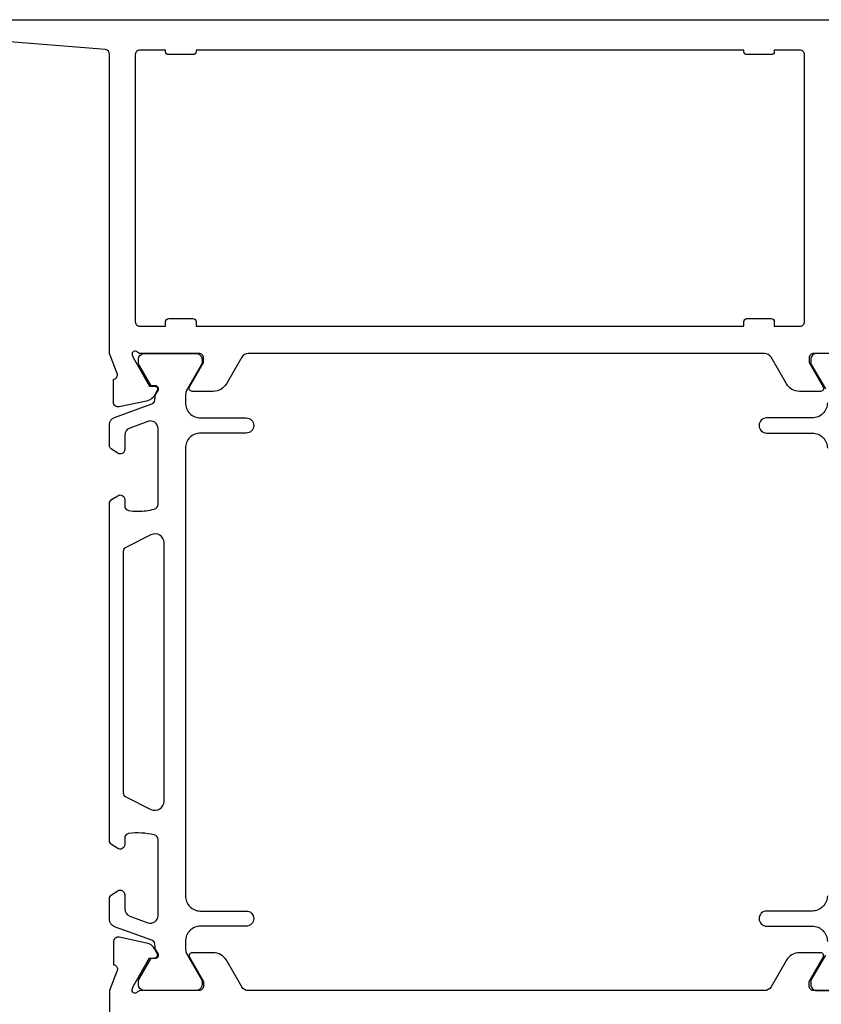
# Model space of a CAD drawing. Extents: x -209 to 41, y -111 to 89.
# Drawn here: x -89 to -37, y -51 to 14 of the extents above; entities that cross this region are included whole.
import ezdxf

# ---------------------------------------------------------------- set-up
doc = ezdxf.new("R2010")
doc.units = 0
doc.header["$LTSCALE"] = 4
doc.layers.add('SAPA_PROFIL', color=7, linetype='CONTINUOUS')

msp = doc.modelspace()

# ---------------------------------------------------------------- linework, layer by layer
at = {"layer": 'SAPA_PROFIL'}
for points in [[(-96, 13.5), (-31.2, 13.5, -0.414214)], [(-33.246, -8.5), (-37.099, -8.5, 0.414214), (-37.399, -8.8), (-37.399, -9.1), (-36.476, -10.7, -0.57735), (-36.649, -11), (-38.034, -11, -0.267949), (-38.9, -10.5), (-39.911, -8.75, 0.267949), (-40.344, -8.5), (-74.356, -8.5, 0.267949), (-74.789, -8.75), (-75.8, -10.5, -0.267949), (-76.666, -11), (-78.051, -11, -0.57735), (-78.224, -10.7), (-77.301, -9.1), (-77.301, -8.8, 0.414214), (-77.601, -8.5), (-81.454, -8.5, -0.213422), (-81.677, -8.4, 0.762586), (-82.007, -8.585), (-81.949, -8.776), (-80.865, -10.662), (-80.543, -10.651, -0.57735), (-80.36, -10.945), (-80.512, -11.23, -0.221695), (-81.053, -11.636), (-82.866, -12.017, -0.476976), (-83.238, -11.715), (-83.238, -10.212), (-83.19, -10.197, 0.414214), (-82.99, -9.823), (-83.5, -8.504), (-83.5, 11.231, 0.382171), (-83.767, 11.53), (-90.345, 12.055, 0.446999)], [(-33.246, -50.5), (-37.099, -50.5, -0.414214), (-37.399, -50.2), (-37.399, -49.9), (-36.476, -48.3, 0.57735), (-36.649, -48), (-38.034, -48, 0.267949), (-38.9, -48.5), (-39.911, -50.25, -0.267949), (-40.344, -50.5), (-74.356, -50.5, -0.267949), (-74.789, -50.25), (-75.8, -48.5, 0.267949), (-76.666, -48), (-78.051, -48, 0.57735), (-78.224, -48.3), (-77.301, -49.9), (-77.301, -50.2, -0.414214), (-77.601, -50.5), (-81.454, -50.5, 0.213422), (-81.677, -50.6, -0.762586), (-82.007, -50.415), (-81.949, -50.224), (-80.865, -48.338), (-80.543, -48.349, 0.57735), (-80.36, -48.055), (-80.512, -47.77, 0.221695), (-81.053, -47.364), (-82.866, -46.983, 0.476976), (-83.238, -47.285), (-83.238, -48.788), (-83.19, -48.803, -0.414214), (-82.99, -49.177), (-83.5, -50.496), (-83.5, -61.9, -0.414214)]]:
    msp.add_lwpolyline(points, format="xyb", dxfattribs=at)
msp.add_lwpolyline([(-79.8, -6.4, -0.414214), (-79.6, -6.2), (-78, -6.2, -0.414214), (-77.8, -6.4), (-77.8, -6.7), (-41.7, -6.7), (-41.7, -6.4, -0.414214), (-41.5, -6.2), (-39.9, -6.2, -0.414214), (-39.7, -6.4), (-39.7, -6.7), (-38, -6.7, 0.414214), (-37.7, -6.4), (-37.7, 11.2, 0.414214), (-38, 11.5), (-39.7, 11.5), (-39.7, 11.4, -0.414214), (-39.9, 11.2), (-41.5, 11.2, -0.414214), (-41.7, 11.4), (-41.7, 11.5), (-77.8, 11.5), (-77.8, 11.4, -0.414214), (-78, 11.2), (-79.6, 11.2, -0.414214), (-79.8, 11.4), (-79.8, 11.5), (-81.5, 11.5, 0.414214), (-81.8, 11.2), (-81.8, -6.4, 0.414214), (-81.5, -6.7), (-79.8, -6.7)], format="xyb", close=True, dxfattribs=at)
at = {"layer": 'SAPA_PROFIL', "color": 4}
msp.add_lwpolyline([(-82.957, -15.082), (-83.363, -14.818, -0.253968), (-83.5, -14.567), (-83.5, -13.185, -0.315299), (-83.171, -12.715), (-80.71, -11.82, 0.269496), (-80.517, -11.588, 0.061269), (-80.503, -11.296), (-80.302, -10.946, 0.57735), (-80.484, -10.631), (-80.751, -10.631), (-81.559, -9.233, -0.131822), (-81.6, -9.082), (-81.6, -8.9, -0.414214), (-81.2, -8.5), (-77.8, -8.5, -0.414214), (-77.4, -8.9), (-77.4, -9.08, -0.131652), (-77.44, -9.23), (-78.366, -10.834, 0.131652), (-78.5, -11.334), (-78.5, -11.75, 0.414214), (-77.5, -12.75), (-74.5, -12.75, -1), (-74.5, -13.75), (-77.5, -13.75, 0.414214), (-78.5, -14.75), (-78.5, -44.25, 0.414214), (-77.5, -45.25), (-74.5, -45.25, -1), (-74.5, -46.25), (-77.5, -46.25, 0.414214), (-78.5, -47.25), (-78.5, -47.666, 0.131652), (-78.366, -48.166), (-77.44, -49.77, -0.131652), (-77.4, -49.92), (-77.4, -50.1, -0.414214), (-77.8, -50.5), (-81.2, -50.5, -0.414214), (-81.6, -50.1), (-81.6, -49.918, -0.131822), (-81.559, -49.767), (-80.751, -48.369), (-80.484, -48.369, 0.57735), (-80.302, -48.054), (-80.503, -47.704, 0.061269), (-80.517, -47.412, 0.269496), (-80.71, -47.18), (-83.171, -46.285, -0.315299), (-83.5, -45.815), (-83.5, -44.433, -0.253968), (-83.363, -44.182), (-82.957, -43.918, -0.586218), (-82.5, -44.173), (-82.5, -45.115, 0.315299), (-82.171, -45.584), (-80.971, -46.021, 0.520567), (-80.3, -45.551), (-80.3, -40.535, 0.370252), (-80.554, -40.238, 0.098237), (-82.242, -40.148, 0.373506), (-82.5, -40.445), (-82.5, -40.873, -0.592006), (-82.961, -41.126), (-83.363, -40.865, -0.253968), (-83.5, -40.614), (-83.5, -18.386, -0.253968), (-83.363, -18.135), (-82.961, -17.874, -0.592006), (-82.5, -18.127), (-82.5, -18.555, 0.373506), (-82.242, -18.852, 0.03559), (-81.626, -18.896, 0.062428), (-80.554, -18.762, 0.370252), (-80.3, -18.465), (-80.3, -13.449, 0.520567), (-80.971, -12.979), (-82.171, -13.416, 0.315299), (-82.5, -13.885), (-82.5, -14.827, -0.586218), (-82.957, -15.082, 0)], format="xyb", close=True, dxfattribs=at)
for points in [[(-33.5, -8.5), (-36.9, -8.5, 0.414214), (-37.3, -8.9), (-37.3, -9.08, 0.131652), (-37.26, -9.23), (-36.334, -10.834, -0.131652)], [(-36.2, -11.75, -0.414214), (-37.2, -12.75), (-40.2, -12.75, 1), (-40.2, -13.75), (-37.2, -13.75, -0.414214), (-36.2, -14.75)], [(-80.768, -38.549, 0.557165), (-79.9, -38.012), (-79.9, -20.988, 0.557165), (-80.768, -20.451), (-82.434, -21.281, 0.284386), (-82.6, -21.55), (-82.6, -37.45, 0.284386), (-82.434, -37.719), (-80.768, -38.549)], [(-36.2, -44.25, -0.414214), (-37.2, -45.25), (-40.2, -45.25, 1), (-40.2, -46.25), (-37.2, -46.25, -0.414214), (-36.2, -47.25)], [(-36.334, -48.166), (-37.26, -49.77, 0.131652), (-37.3, -49.92), (-37.3, -50.1, 0.414214), (-36.9, -50.5), (-33.5, -50.5, 0.414214)]]:
    msp.add_lwpolyline(points, format="xyb", dxfattribs=at)

doc.saveas('drawing.dxf')
